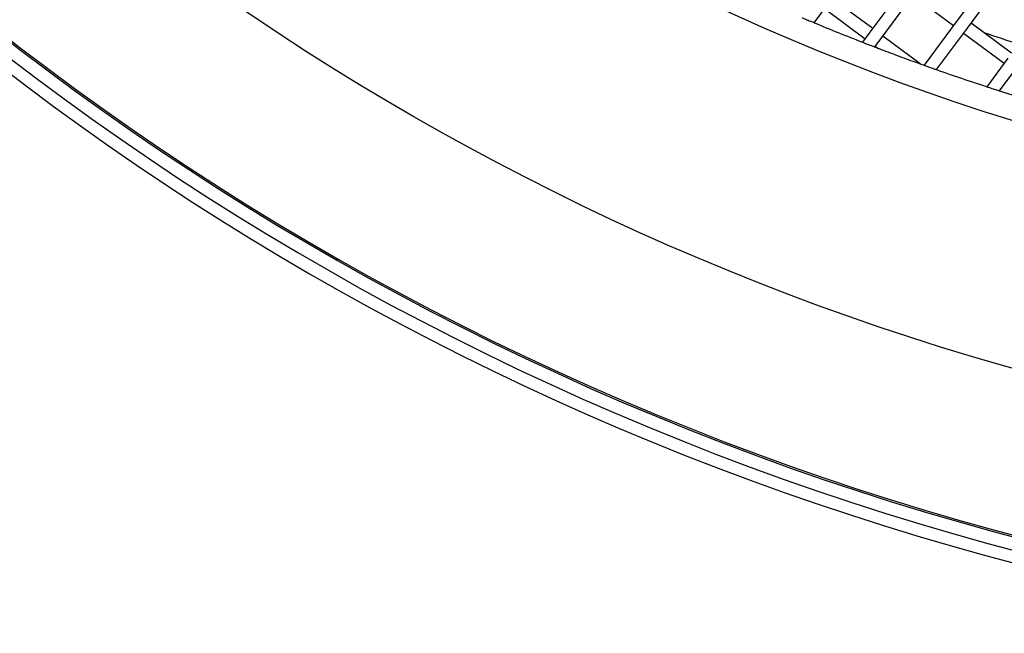
# Model space of a CAD drawing. Units: millimetres. Extents: x 44979 to 47513, y 1645 to 4175.
# Drawn here: x 45398 to 45476, y 1889 to 1938 of the extents above; entities that cross this region are included whole.
import ezdxf

# ---------------------------------------------------------------- set-up
doc = ezdxf.new("R2010")
doc.units = ezdxf.units.MM
doc.header["$LTSCALE"] = 15
doc.layers.add('B2 linhas de cota', color=7, linetype='Continuous', lineweight=25)
doc.styles.add('3_5', font='isocpeur.ttf')
doc.dimstyles.new('Siemsen Cota', dxfattribs={"dimscale": 15, "dimtxt": 3.5, "dimasz": 2.5, "dimexe": 2, "dimexo": 1, "dimgap": 0.3, "dimtad": 1, "dimdec": 1, "dimrnd": 1e-08, "dimtxsty": '3_5', "dimcen": 0.09, "dimdle": 10, "dimclrd": 7, "dimclre": 7, "dimclrt": 7, "dimadec": 0, "dimazin": 2, "dimtfac": 0.714286, "dimtdec": 3, "dimtmove": 0, "dimatfit": 3, "dimfxl": 1, "dimtolj": 1, "dimtzin": 0, "dimlwd": -1, "dimlwe": -1, "dimarcsym": 0})

# ---------------------------------------------------------------- blocks, each defined once
blk = doc.blocks.new('*D88')
at = {"layer": 'B2 linhas de cota', "color": 7, "transparency": 16777216}
for p, q in [((45720.628, 2090.887), (45720.628, 1645.07)), ((45345.8, 2089.31), (45345.8, 1645.07)), ((45383.3, 1675.07), (45683.128, 1675.07))]:
    blk.add_line(p, q, dxfattribs=at)
for points in [[(45383.3, 1681.32), (45383.3, 1668.82), (45345.8, 1675.07)], [(45683.128, 1681.32), (45683.128, 1668.82), (45720.628, 1675.07)]]:
    blk.add_solid(points, dxfattribs=at)
at = {"layer": 'Defpoints', "color": 0, "transparency": 16777216}
for p in [(45720.628, 2105.887), (45345.8, 2104.31), (45720.628, 1675.07)]:
    blk.add_point(p, dxfattribs=at)
at = {"layer": 'B2 linhas de cota', "color": 7, "transparency": 16777216, "insert": (45429.526, 1742.57), "char_height": 52.5, "attachment_point": 1, "style": '3_5'}
blk.add_mtext('\\A1;%%C374,8', dxfattribs=at)

msp = doc.modelspace()

# ---------------------------------------------------------------- linework, layer by layer
for p, q in [((45475.578, 1941.758), (45472.597, 1937.744)), ((45473.4, 1937.148), (45476.381, 1941.162)), ((45468.583, 1940.726), (45465.602, 1936.712)), ((45465.9, 1937.113), (45462.689, 1939.498)), ((45466.405, 1936.115), (45469.386, 1940.129)), ((45469.088, 1939.728), (45472.299, 1937.343)), ((45461.26, 1937.575), (45462.391, 1939.097)), ((45462.093, 1938.695), (45465.304, 1936.31)), ((45472.597, 1937.744), (45469.971, 1934.208)), ((45470.957, 1933.858), (45473.4, 1937.148)), ((45476.909, 1935.164), (45473.698, 1937.549)), ((45465.602, 1936.712), (45465.096, 1936.031)), ((45469.661, 1934.32), (45466.703, 1936.517)), ((45473.102, 1936.747), (45476.313, 1934.362)), ((45466.064, 1935.657), (45466.405, 1936.115)), ((45466.107, 1935.714), (45466.311, 1935.562)), ((45476.611, 1934.763), (45474.936, 1932.508)), ((45475.94, 1932.183), (45477.414, 1934.167))]:
    msp.add_line(p, q)
for radius in [208.204, 189.4]:
    msp.add_circle((45533.19, 2110.729), radius)
for radius, start, end in [(223.1, 73.39789, 63.39789), (222.128, 67.59887, 67.41662), (221.1, 67.87819, 67.24005), (220.972, 67.87819, 67.24005), (187.5, 247.44162, 248.70518), (183.5, 251.41669, 252.31782), (187.5, 249.02224, 249.10294), (187.5, 250.19489, 250.29551), (187.5, 250.61515, 251.89937), (187.5, 252.22191, 253.5184)]:
    msp.add_arc((45533.19, 2110.729), radius, start, end)
for points, knots in [([(45460.31, 1937.973), (45460.31, 1937.973), (45460.322, 1937.968), (45460.37, 1937.947), (45460.406, 1937.932), (45460.49, 1937.897), (45460.544, 1937.874), (45460.661, 1937.825), (45460.725, 1937.798), (45460.845, 1937.748), (45460.909, 1937.721), (45461.026, 1937.672), (45461.08, 1937.65), (45461.164, 1937.615), (45461.201, 1937.6), (45461.249, 1937.58), (45461.26, 1937.575), (45461.26, 1937.575)], [-0.1529519, -0.1529519, -0.1529519, -0.1529519, -0.1341467, -0.1341467, -0.1153415, -0.1153415, -0.0959144, -0.0959144, -0.0764873, -0.0764873, -0.0570499, -0.0570499, -0.0376126, -0.0376126, -0.0188063, -0.0188063, 0, 0, 0, 0]), ([(45465.096, 1936.031), (45465.096, 1936.031), (45465.108, 1936.026), (45465.157, 1936.007), (45465.194, 1935.993), (45465.279, 1935.96), (45465.334, 1935.938), (45465.454, 1935.892), (45465.519, 1935.867), (45465.641, 1935.82), (45465.706, 1935.795), (45465.826, 1935.748), (45465.881, 1935.727), (45465.966, 1935.694), (45466.003, 1935.68), (45466.052, 1935.661), (45466.064, 1935.657), (45466.064, 1935.657)], [-0.1535192, -0.1535192, -0.1535192, -0.1535192, -0.1347208, -0.1347208, -0.1159225, -0.1159225, -0.0963475, -0.0963475, -0.0767725, -0.0767725, -0.0571859, -0.0571859, -0.0375992, -0.0375992, -0.0187996, -0.0187996, 0, 0, 0, 0]), ([(45466.311, 1935.562), (45466.311, 1935.562), (45466.315, 1935.561), (45466.332, 1935.554), (45466.344, 1935.55), (45466.411, 1935.524), (45466.499, 1935.49), (45466.787, 1935.381), (45467.031, 1935.289), (45467.527, 1935.103), (45467.78, 1935.008), (45468.234, 1934.84), (45468.48, 1934.749), (45468.963, 1934.572), (45469.201, 1934.486), (45469.48, 1934.385), (45469.565, 1934.354), (45469.629, 1934.331), (45469.64, 1934.327), (45469.657, 1934.321), (45469.661, 1934.32), (45469.661, 1934.32)], [-0.3679248, -0.3679248, -0.3679248, -0.3679248, -0.3618688, -0.3618688, -0.3558128, -0.3558128, -0.3290528, -0.3290528, -0.2552787, -0.2552787, -0.1815047, -0.1815047, -0.10979, -0.10979, -0.0380754, -0.0380754, -0.0122543, -0.0122543, -0.0061272, -0.0061272, 0, 0, 0, 0]), ([(45469.971, 1934.208), (45469.971, 1934.208), (45469.983, 1934.204), (45470.033, 1934.186), (45470.07, 1934.173), (45470.156, 1934.142), (45470.213, 1934.122), (45470.335, 1934.078), (45470.401, 1934.055), (45470.525, 1934.011), (45470.592, 1933.987), (45470.714, 1933.944), (45470.771, 1933.924), (45470.857, 1933.893), (45470.895, 1933.88), (45470.944, 1933.863), (45470.957, 1933.858), (45470.957, 1933.858)], [-0.154162, -0.154162, -0.154162, -0.154162, -0.1353712, -0.1353712, -0.1165805, -0.1165805, -0.0968381, -0.0968381, -0.0770957, -0.0770957, -0.0573401, -0.0573401, -0.0375845, -0.0375845, -0.0187922, -0.0187922, 0, 0, 0, 0]), ([(45474.936, 1932.508), (45474.936, 1932.508), (45474.949, 1932.504), (45474.999, 1932.488), (45475.037, 1932.475), (45475.125, 1932.447), (45475.182, 1932.428), (45475.307, 1932.387), (45475.375, 1932.365), (45475.501, 1932.324), (45475.569, 1932.303), (45475.694, 1932.262), (45475.751, 1932.244), (45475.84, 1932.215), (45475.878, 1932.203), (45475.928, 1932.187), (45475.94, 1932.183), (45475.94, 1932.183)], [-0.154886, -0.154886, -0.154886, -0.154886, -0.1361035, -0.1361035, -0.117321, -0.117321, -0.0973903, -0.0973903, -0.0774595, -0.0774595, -0.0575139, -0.0575139, -0.0375683, -0.0375683, -0.0187841, -0.0187841, 0, 0, 0, 0])]:
    msp.add_open_spline(points, degree=3, knots=knots)

# ---------------------------------------------------------------- dimensions: what is measured, and where the dimension line sits
at = {"layer": 'B2 linhas de cota', "color": 7}
dim = msp.add_linear_dim(base=(45720.628, 1675.07), p1=(45345.8, 2104.31), p2=(45720.628, 2105.887), text='%%C374,8', dimstyle='Siemsen Cota', override={"dimtofl": 0, "dimatfit": 1}, dxfattribs=at)
dim.commit()
dim.dimension.update_dxf_attribs({"geometry": '*D88', "text_midpoint": (45533.214, 1675.07), "dimtype": 160})

doc.saveas('drawing.dxf')
